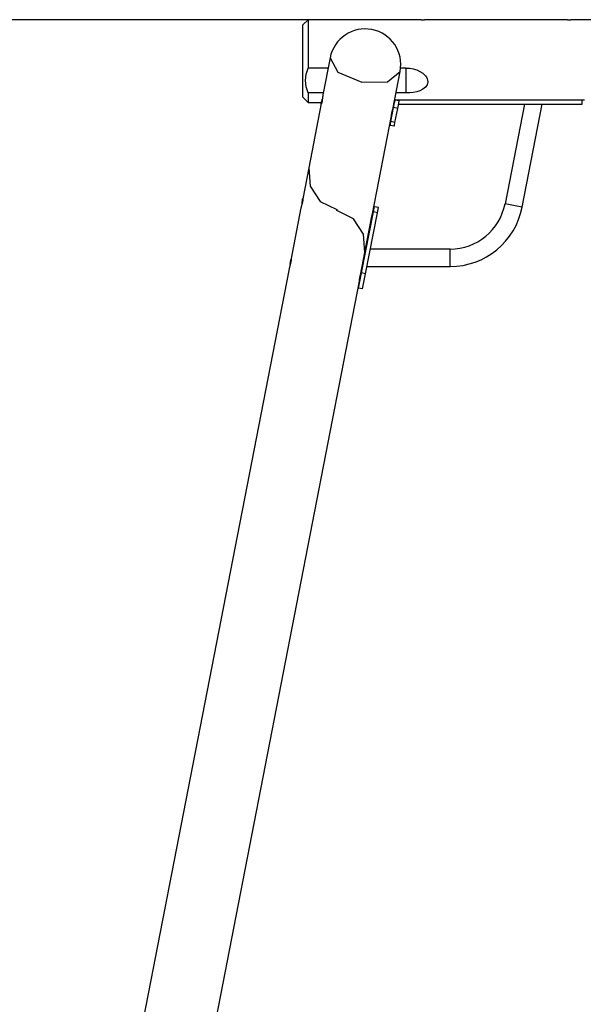
# Model space of a CAD drawing. Units: inches. Extents: x 383 to 458, y 219 to 376.
# Drawn here: x 394 to 405, y 357 to 376 of the extents above; entities that cross this region are included whole.
import ezdxf

# ---------------------------------------------------------------- set-up
doc = ezdxf.new("R2010")
doc.units = ezdxf.units.IN
doc.header["$MEASUREMENT"] = 0
doc.layers.add('Ebene 1', color=7, linetype='Continuous')

# ---------------------------------------------------------------- blocks, each defined once
blk = doc.blocks.new('block 2')
at = {"layer": 'Ebene 1', "color": 179, "lineweight": 25, "true_color": 0x1a171b}
for points in [[(399.787, 375.581), (388.422, 375.581)], [(399.468, 375.581), (399.368, 375.481)], [(401.588, 375.581), (399.468, 375.581)], [(399.468, 375.581), (399.468, 375.45), (399.468, 375.101), (399.468, 374.647)], [(401.788, 375.581), (401.786, 375.581), (401.786, 375.581), (401.785, 375.581), (401.784, 375.581), (401.784, 375.581), (401.782, 375.581), (401.78, 375.58), (401.779, 375.58), (401.776, 375.58), (401.775, 375.58), (401.774, 375.58), (401.773, 375.58), (401.771, 375.579), (401.765, 375.579), (401.759, 375.578), (401.755, 375.578), (401.752, 375.577), (401.751, 375.577), (401.75, 375.577), (401.749, 375.577), (401.748, 375.577), (401.746, 375.577), (401.744, 375.577), (401.735, 375.577), (401.726, 375.576), (401.724, 375.576), (401.722, 375.576), (401.719, 375.576), (401.717, 375.575), (401.712, 375.575), (401.708, 375.575), (401.698, 375.575), (401.688, 375.575), (401.678, 375.575), (401.669, 375.575), (401.664, 375.575), (401.659, 375.575), (401.657, 375.576), (401.655, 375.576), (401.652, 375.576), (401.65, 375.576), (401.641, 375.577), (401.633, 375.577), (401.63, 375.577), (401.629, 375.577), (401.627, 375.577), (401.625, 375.577), (401.621, 375.578), (401.617, 375.578), (401.611, 375.579), (401.605, 375.579), (401.604, 375.58), (401.602, 375.58), (401.601, 375.58), (401.6, 375.58), (401.598, 375.58), (401.596, 375.58), (401.594, 375.581), (401.592, 375.581), (401.592, 375.581), (401.591, 375.581), (401.591, 375.581), (401.59, 375.581), (401.588, 375.581), (401.588, 375.581)], [(404.418, 375.581), (401.787, 375.581)], [(404.618, 375.581), (404.616, 375.581), (404.616, 375.581), (404.615, 375.581), (404.615, 375.581), (404.614, 375.581), (404.612, 375.581), (404.61, 375.58), (404.609, 375.58), (404.606, 375.58), (404.605, 375.58), (404.604, 375.58), (404.603, 375.58), (404.601, 375.579), (404.596, 375.579), (404.589, 375.578), (404.585, 375.578), (404.582, 375.577), (404.581, 375.577), (404.58, 375.577), (404.579, 375.577), (404.578, 375.577), (404.576, 375.577), (404.574, 375.577), (404.565, 375.577), (404.556, 375.576), (404.554, 375.576), (404.552, 375.576), (404.549, 375.576), (404.547, 375.575), (404.542, 375.575), (404.538, 375.575), (404.528, 375.575), (404.518, 375.575), (404.508, 375.575), (404.499, 375.575), (404.494, 375.575), (404.489, 375.575), (404.487, 375.576), (404.485, 375.576), (404.482, 375.576), (404.48, 375.576), (404.471, 375.577), (404.463, 375.577), (404.461, 375.577), (404.459, 375.577), (404.457, 375.577), (404.455, 375.577), (404.451, 375.578), (404.447, 375.578), (404.441, 375.579), (404.435, 375.579), (404.434, 375.58), (404.432, 375.58), (404.431, 375.58), (404.43, 375.58), (404.428, 375.58), (404.426, 375.58), (404.424, 375.581), (404.422, 375.581), (404.422, 375.581), (404.421, 375.581), (404.421, 375.581), (404.42, 375.581), (404.419, 375.581), (404.418, 375.581)], [(406.293, 375.581), (404.617, 375.581)], [(399.368, 374.081), (399.368, 374.215), (399.368, 374.565), (399.368, 374.998), (399.368, 375.347), (399.368, 375.481)], [(399.895, 374.846), (399.756, 374.13)], [(399.895, 374.846), (400.047, 374.567), (400.506, 374.375)], [(399.468, 374.165), (399.431, 374.284), (399.418, 374.406), (399.431, 374.528), (399.468, 374.647)], [(399.857, 374.647), (399.468, 374.647)], [(400.506, 374.375), (401.005, 374.381), (401.25, 374.582)], [(401.106, 373.843), (401.25, 374.582)], [(401.368, 374.647), (401.259, 374.647)], [(401.368, 374.165), (401.368, 374.647)], [(401.368, 374.647), (401.437, 374.643), (401.505, 374.632), (401.572, 374.612), (401.634, 374.583), (401.691, 374.545), (401.738, 374.497), (401.757, 374.47), (401.772, 374.441), (401.78, 374.411), (401.783, 374.381), (401.771, 374.324), (401.738, 374.275), (401.69, 374.237), (401.634, 374.209), (401.571, 374.189), (401.505, 374.175), (401.437, 374.168), (401.368, 374.165)], [(399.368, 374.081), (399.468, 373.981)], [(399.763, 374.165), (399.468, 374.165)], [(399.468, 374.165), (399.468, 374.029), (399.468, 373.981)], [(399.756, 374.132), (399.754, 374.121), (399.754, 374.119), (399.754, 374.117), (399.754, 374.115), (399.753, 374.113), (399.753, 374.11), (399.753, 374.106), (399.752, 374.102), (399.752, 374.098), (399.751, 374.096), (399.751, 374.094), (399.751, 374.092), (399.75, 374.089), (399.749, 374.081), (399.748, 374.071), (399.748, 374.067), (399.747, 374.062), (399.747, 374.059), (399.747, 374.057), (399.746, 374.055), (399.746, 374.052), (399.745, 374.042), (399.744, 374.033), (399.743, 374.03), (399.743, 374.028), (399.742, 374.026), (399.742, 374.023), (399.741, 374.019), (399.741, 374.014), (399.74, 374.009), (399.739, 374.005), (399.739, 374.003), (399.738, 374.001), (399.738, 373.998), (399.738, 373.996), (399.736, 373.988), (399.734, 373.98), (399.733, 373.977), (399.733, 373.974), (399.732, 373.973), (399.732, 373.972), (399.732, 373.971), (399.732, 373.97), (399.731, 373.969), (399.731, 373.967), (399.729, 373.962), (399.728, 373.958), (399.727, 373.957), (399.727, 373.956), (399.727, 373.955), (399.726, 373.954), (399.725, 373.952), (399.725, 373.951), (399.724, 373.949), (399.723, 373.948), (399.723, 373.948), (399.722, 373.948), (399.722, 373.948), (399.722, 373.949), (399.722, 373.95), (399.722, 373.951), (399.722, 373.952), (399.722, 373.952), (399.722, 373.953), (399.722, 373.954), (399.723, 373.957), (399.723, 373.961)], [(399.723, 373.961), (399.724, 373.967), (399.726, 373.973), (399.727, 373.976), (399.728, 373.979), (399.728, 373.981), (399.728, 373.983), (399.729, 373.985), (399.729, 373.987), (399.732, 373.995), (399.734, 374.003), (399.734, 374.005), (399.735, 374.007), (399.735, 374.009), (399.736, 374.012), (399.737, 374.016), (399.739, 374.02), (399.741, 374.03), (399.744, 374.039), (399.744, 374.042), (399.745, 374.044), (399.745, 374.045)], [(401.124, 373.882), (401.143, 373.98), (401.153, 374.029)], [(401.143, 374.031), (404.818, 374.031)], [(401.231, 374.014), (401.153, 374.029)], [(401.168, 374.026), (401.168, 374.031)], [(401.368, 374.165), (401.169, 374.165)], [(401.203, 373.867), (401.222, 373.965), (401.231, 374.014)], [(404.768, 373.951), (404.768, 374.031)], [(399.468, 373.981), (399.728, 373.981)], [(399.723, 373.961), (399.482, 372.719)], [(401.071, 373.612), (401.124, 373.882)], [(401.083, 373.724), (401.082, 373.721), (401.082, 373.72), (401.082, 373.719), (401.082, 373.719), (401.082, 373.718), (401.081, 373.717), (401.081, 373.715), (401.081, 373.715), (401.08, 373.715), (401.08, 373.716), (401.08, 373.717), (401.08, 373.719), (401.08, 373.722), (401.08, 373.724), (401.081, 373.726), (401.081, 373.727), (401.081, 373.727), (401.081, 373.728), (401.081, 373.729), (401.082, 373.734), (401.082, 373.738), (401.083, 373.74), (401.083, 373.741), (401.083, 373.743), (401.083, 373.744), (401.084, 373.747), (401.084, 373.75), (401.085, 373.755), (401.087, 373.762), (401.087, 373.764), (401.087, 373.765), (401.088, 373.767), (401.088, 373.768), (401.089, 373.772), (401.09, 373.775), (401.09, 373.778), (401.091, 373.782), (401.092, 373.783), (401.092, 373.785), (401.092, 373.786), (401.093, 373.788), (401.095, 373.795), (401.096, 373.801), (401.097, 373.804), (401.098, 373.808), (401.098, 373.809), (401.099, 373.811), (401.099, 373.812), (401.099, 373.814), (401.101, 373.82), (401.102, 373.825), (401.102, 373.826), (401.103, 373.828), (401.103, 373.829), (401.103, 373.83), (401.104, 373.833), (401.105, 373.835), (401.105, 373.839), (401.106, 373.843)], [(401.203, 373.867), (401.124, 373.882)], [(401.15, 373.597), (401.203, 373.867)], [(401.219, 373.951), (404.768, 373.951)], [(403.654, 373.951), (403.279, 372.022)], [(403.61, 371.958), (403.997, 373.951)], [(400.714, 371.828), (401.083, 373.724)], [(401.057, 373.538), (401.061, 373.558), (401.071, 373.612)], [(401.15, 373.597), (401.071, 373.612)], [(401.136, 373.523), (401.057, 373.538)], [(401.136, 373.523), (401.14, 373.543), (401.15, 373.597)], [(399.482, 372.719), (399.365, 372.116)], [(399.482, 372.719), (399.507, 372.363), (399.706, 372.067), (400.027, 371.91)], [(399.354, 372.031), (399.354, 372.037), (399.355, 372.042), (399.356, 372.047), (399.356, 372.049), (399.356, 372.052), (399.357, 372.054), (399.357, 372.056), (399.358, 372.066), (399.359, 372.075), (399.359, 372.079), (399.36, 372.083), (399.36, 372.084), (399.36, 372.085), (399.36, 372.087), (399.36, 372.087), (399.361, 372.089), (399.361, 372.091), (399.362, 372.099), (399.363, 372.105), (399.363, 372.107), (399.363, 372.109), (399.364, 372.11), (399.364, 372.111), (399.364, 372.114), (399.365, 372.117), (399.366, 372.121), (399.367, 372.125), (399.367, 372.126), (399.367, 372.126), (399.367, 372.127), (399.367, 372.127), (399.368, 372.128), (399.368, 372.129), (399.369, 372.129), (399.369, 372.13), (399.369, 372.129), (399.369, 372.129), (399.37, 372.128), (399.37, 372.126), (399.37, 372.125), (399.37, 372.123), (399.37, 372.122), (399.37, 372.121), (399.37, 372.12), (399.37, 372.119), (399.37, 372.114), (399.369, 372.109), (399.369, 372.107), (399.369, 372.105), (399.369, 372.104), (399.369, 372.102), (399.368, 372.099), (399.368, 372.095), (399.367, 372.092), (399.366, 372.088), (399.366, 372.086), (399.366, 372.084), (399.365, 372.082), (399.365, 372.08), (399.363, 372.071), (399.361, 372.062), (399.36, 372.057), (399.359, 372.053), (399.359, 372.052), (399.359, 372.051), (399.358, 372.049), (399.358, 372.048), (399.358, 372.046), (399.357, 372.043), (399.354, 372.034), (399.352, 372.025), (399.351, 372.022), (399.351, 372.02), (399.35, 372.017), (399.349, 372.015), (399.348, 372.011), (399.347, 372.006), (399.345, 371.997), (399.342, 371.988), (399.341, 371.986), (399.341, 371.984), (399.34, 371.982), (399.34, 371.98), (399.339, 371.976), (399.338, 371.972), (399.337, 371.968), (399.336, 371.965), (399.335, 371.963), (399.335, 371.961), (399.335, 371.96), (399.334, 371.958), (399.333, 371.952), (399.332, 371.947)], [(399.332, 371.947), (399.135, 370.934)], [(400.024, 371.89), (400.026, 371.9)], [(400.569, 371.081), (400.544, 371.438), (400.345, 371.734), (400.024, 371.89)], [(400.027, 371.91), (400.026, 371.9)], [(400.732, 371.865), (400.746, 371.936), (400.751, 371.963)], [(400.829, 371.948), (400.751, 371.963)], [(400.81, 371.849), (400.824, 371.921), (400.829, 371.948)], [(403.61, 371.958), (403.444, 371.99), (403.279, 372.022)], [(400.503, 370.687), (400.732, 371.865)], [(400.569, 371.081), (400.691, 371.71)], [(400.581, 370.671), (400.81, 371.849)], [(400.691, 371.709), (400.691, 371.706), (400.691, 371.705), (400.69, 371.705), (400.69, 371.704), (400.69, 371.704), (400.69, 371.702), (400.689, 371.7), (400.689, 371.7), (400.689, 371.7), (400.688, 371.701), (400.688, 371.703), (400.688, 371.705), (400.689, 371.707), (400.689, 371.709), (400.689, 371.711), (400.689, 371.712), (400.689, 371.713), (400.689, 371.714), (400.689, 371.715), (400.69, 371.719), (400.691, 371.724), (400.691, 371.725), (400.691, 371.727), (400.691, 371.728), (400.692, 371.729), (400.692, 371.732), (400.693, 371.735), (400.694, 371.741), (400.695, 371.747), (400.696, 371.749), (400.696, 371.75), (400.696, 371.752), (400.697, 371.753), (400.698, 371.757), (400.698, 371.76), (400.699, 371.763), (400.7, 371.767), (400.7, 371.769), (400.701, 371.77), (400.701, 371.772), (400.701, 371.774), (400.703, 371.78), (400.704, 371.787), (400.705, 371.79), (400.706, 371.793), (400.707, 371.795), (400.707, 371.796), (400.707, 371.797), (400.707, 371.799), (400.709, 371.805), (400.71, 371.811), (400.711, 371.812), (400.711, 371.813), (400.711, 371.815), (400.712, 371.816), (400.712, 371.818), (400.713, 371.82), (400.714, 371.824), (400.714, 371.828)], [(400.81, 371.849), (400.732, 371.865)], [(402.217, 371.147), (400.674, 371.147)], [(402.217, 370.81), (402.217, 370.978), (402.217, 371.147)], [(399.124, 370.85), (399.125, 370.856), (399.126, 370.861), (399.126, 370.865), (399.126, 370.867), (399.127, 370.87), (399.127, 370.872), (399.127, 370.875), (399.128, 370.884), (399.129, 370.893), (399.13, 370.898), (399.13, 370.902), (399.13, 370.902), (399.13, 370.904), (399.131, 370.905), (399.131, 370.906), (399.131, 370.908), (399.131, 370.909), (399.132, 370.917), (399.133, 370.924), (399.133, 370.926), (399.133, 370.927), (399.134, 370.929), (399.134, 370.93), (399.135, 370.932), (399.135, 370.935), (399.136, 370.939), (399.137, 370.943), (399.137, 370.944), (399.137, 370.944), (399.137, 370.945), (399.138, 370.946), (399.138, 370.947), (399.139, 370.947), (399.139, 370.948), (399.139, 370.948), (399.139, 370.948), (399.14, 370.948), (399.14, 370.947), (399.141, 370.944), (399.141, 370.943), (399.141, 370.941), (399.141, 370.94), (399.141, 370.939), (399.141, 370.938), (399.141, 370.937), (399.14, 370.932), (399.14, 370.927), (399.139, 370.926), (399.139, 370.924), (399.139, 370.922), (399.139, 370.921), (399.139, 370.917), (399.138, 370.914), (399.137, 370.91), (399.137, 370.906), (399.136, 370.904), (399.136, 370.902), (399.135, 370.9), (399.135, 370.898), (399.133, 370.89), (399.131, 370.881), (399.131, 370.876), (399.129, 370.871), (399.129, 370.87), (399.129, 370.869), (399.129, 370.868), (399.128, 370.867), (399.128, 370.864), (399.127, 370.862), (399.125, 370.852), (399.122, 370.843), (399.122, 370.84), (399.121, 370.838), (399.121, 370.836), (399.12, 370.833), (399.118, 370.829), (399.117, 370.824), (399.115, 370.815), (399.112, 370.806), (399.112, 370.804), (399.111, 370.802), (399.111, 370.8), (399.11, 370.798), (399.109, 370.794), (399.108, 370.79), (399.107, 370.787), (399.106, 370.783), (399.106, 370.782), (399.105, 370.78), (399.105, 370.778), (399.104, 370.777), (399.103, 370.771), (399.102, 370.765)], [(400.485, 370.646), (400.569, 371.081)], [(399.102, 370.765), (395.47, 352.08)], [(400.608, 370.81), (402.217, 370.81)], [(400.445, 370.392), (400.465, 370.491), (400.503, 370.687)], [(400.462, 370.527), (400.462, 370.531), (400.463, 370.535), (400.464, 370.537), (400.464, 370.54), (400.464, 370.541), (400.464, 370.543), (400.464, 370.544), (400.465, 370.545), (400.465, 370.551), (400.466, 370.557), (400.466, 370.558), (400.467, 370.559), (400.467, 370.561), (400.467, 370.563), (400.467, 370.566), (400.468, 370.569), (400.469, 370.576), (400.47, 370.583), (400.47, 370.585), (400.47, 370.586), (400.47, 370.588), (400.471, 370.59), (400.472, 370.593), (400.472, 370.596), (400.472, 370.6), (400.473, 370.603), (400.473, 370.605), (400.474, 370.606), (400.474, 370.608), (400.474, 370.61), (400.475, 370.616), (400.477, 370.622), (400.477, 370.625), (400.478, 370.628), (400.478, 370.629), (400.478, 370.63), (400.478, 370.631), (400.479, 370.633), (400.48, 370.638), (400.481, 370.642), (400.481, 370.643), (400.481, 370.644), (400.481, 370.645), (400.482, 370.646), (400.482, 370.647), (400.483, 370.649), (400.484, 370.652), (400.484, 370.654), (400.485, 370.655), (400.485, 370.656), (400.486, 370.656), (400.486, 370.655), (400.486, 370.654), (400.486, 370.652), (400.486, 370.651), (400.485, 370.651), (400.485, 370.65), (400.485, 370.65), (400.485, 370.648), (400.485, 370.646), (400.484, 370.643), (400.483, 370.639), (400.483, 370.638), (400.483, 370.636), (400.482, 370.635), (400.482, 370.634), (400.481, 370.631), (400.481, 370.629), (400.48, 370.626), (400.479, 370.624), (400.479, 370.622), (400.479, 370.621), (400.478, 370.619), (400.478, 370.618), (400.477, 370.611), (400.475, 370.605), (400.474, 370.602), (400.473, 370.598), (400.473, 370.597), (400.472, 370.595), (400.472, 370.593), (400.472, 370.592), (400.47, 370.587)], [(400.581, 370.671), (400.503, 370.687)], [(400.524, 370.377), (400.543, 370.475), (400.581, 370.671)], [(396.825, 351.817), (400.462, 370.527)], [(400.524, 370.377), (400.445, 370.392)]]:
    blk.add_lwpolyline(points, dxfattribs=at)
blk.add_open_spline([(401.25, 374.582), (401.322, 374.956), (401.078, 375.319), (400.704, 375.391), (400.333, 375.464), (399.967, 375.217), (399.895, 374.846)], degree=3, knots=[0, 0, 0, 0, 1, 1, 1, 2, 2, 2, 2], dxfattribs=at)
for points in [[(402.217, 371.147), (402.733, 371.147), (403.181, 371.516), (403.279, 372.022)], [(402.217, 370.81), (402.894, 370.81), (403.481, 371.294), (403.61, 371.958)]]:
    blk.add_open_spline(points, degree=3, dxfattribs=at)

msp = doc.modelspace()

# ---------------------------------------------------------------- block references
at = {"layer": 'Ebene 1'}
msp.add_blockref('block 2', (0, 0), dxfattribs=at)

doc.saveas('drawing.dxf')
